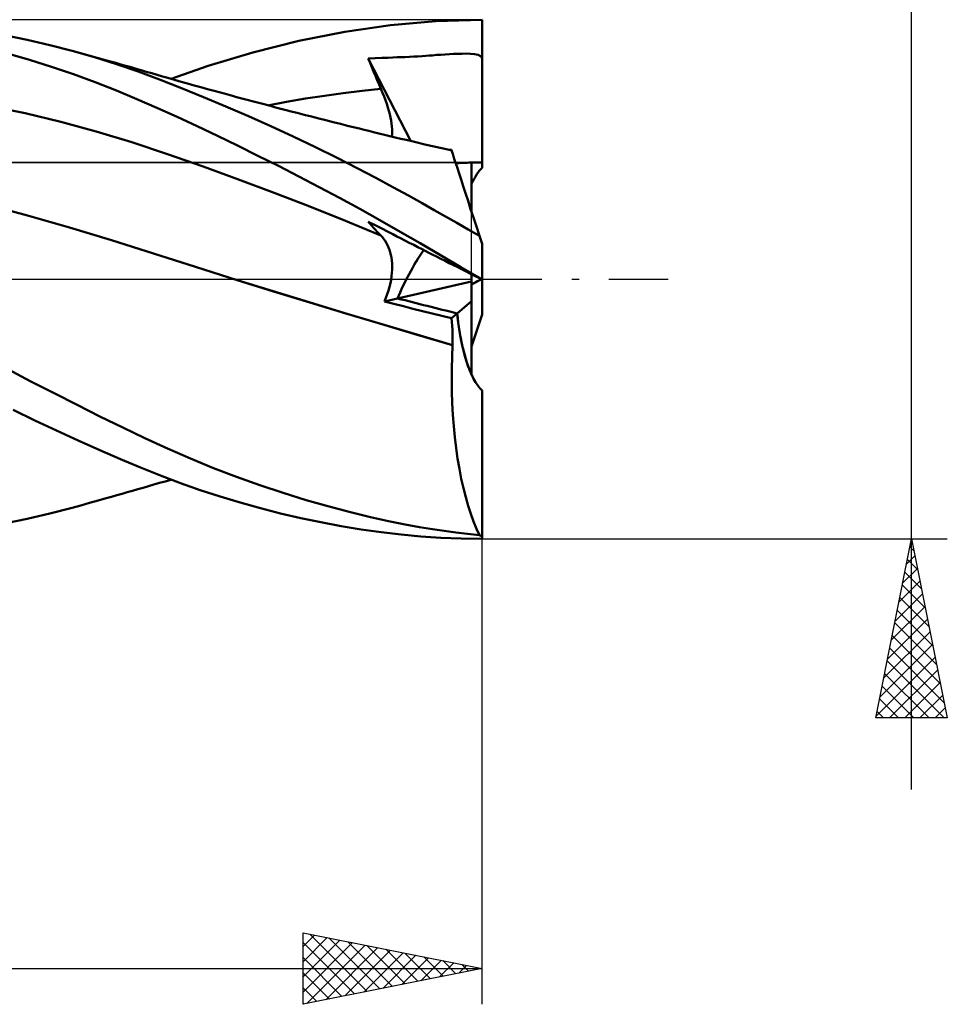
# Model space of a CAD drawing. Units: millimetres. Extents: x -53 to 62, y -26 to 44.
# Drawn here: x 36 to 62, y -20 to 7 of the extents above; entities that cross this region are included whole.
import ezdxf

# ---------------------------------------------------------------- set-up
doc = ezdxf.new("R2010")
doc.units = ezdxf.units.MM
doc.header["$LTSCALE"] = 4.15
doc.linetypes.add('LONGDASH_DASH', pattern=[0.85, 0.4, -0.2, 0.05, -0.2])
for name, color, linetype in [('1', 4, 'CONTINUOUS'), ('2', 7, 'CONTINUOUS'), ('4', 2, 'LONGDASH_DASH'), ('CUT', 1, 'CONTINUOUS'), ('NOCUT', 7, 'CONTINUOUS'), ('SK4', 2, 'LONGDASH_DASH')]:
    doc.layers.add(name, color=color, linetype=linetype)

msp = doc.modelspace()

# ---------------------------------------------------------------- linework, layer by layer
at = {"layer": '1', "color": 4, "linetype": 'CONTINUOUS', "lineweight": 50}
for p, q in [((46.835, 7.097), (48.101, 7.211)), ((48.101, 7.211), (49.39, 7.25)), ((49.39, 3.11), (49.39, 7.25)), ((44.274, 6.657), (45.559, 6.911)), ((45.559, 6.911), (46.835, 7.097)), ((36.68, 6.69), (36.048, 6.82)), ((37.312, 6.543), (36.68, 6.69)), ((42.987, 6.336), (44.274, 6.657)), ((37.944, 6.379), (37.312, 6.543)), ((38.176, 6.316), (37.944, 6.38)), ((38.561, 6.202), (37.944, 6.379)), ((41.741, 5.961), (42.987, 6.336)), ((36.751, 6.128), (36.136, 6.307)), ((37.363, 5.935), (36.751, 6.128)), ((38.408, 6.252), (38.176, 6.316)), ((38.64, 6.187), (38.408, 6.252)), ((39.175, 6.009), (38.561, 6.202)), ((38.873, 6.122), (38.64, 6.187)), ((39.015, 6.082), (38.873, 6.122)), ((39.157, 6.042), (39.015, 6.082)), ((46.213, 6.164), (46.408, 6.173)), ((46.262, 6.045), (46.213, 6.165)), ((47.401, 3.86), (46.213, 6.165)), ((46.408, 6.173), (46.591, 6.182)), ((46.591, 6.182), (46.757, 6.189)), ((46.757, 6.189), (46.9, 6.194)), ((46.9, 6.194), (47.017, 6.199)), ((47.017, 6.199), (47.12, 6.203)), ((47.12, 6.203), (47.238, 6.208)), ((47.238, 6.208), (47.361, 6.213)), ((47.361, 6.213), (47.484, 6.219)), ((47.484, 6.219), (47.601, 6.225)), ((47.601, 6.225), (47.716, 6.232)), ((47.716, 6.232), (47.824, 6.24)), ((47.824, 6.24), (47.91, 6.247)), ((47.91, 6.247), (48.004, 6.254)), ((48.004, 6.254), (48.121, 6.264)), ((48.121, 6.264), (48.24, 6.272)), ((48.24, 6.272), (48.359, 6.28)), ((48.359, 6.28), (48.478, 6.287)), ((48.478, 6.287), (48.595, 6.293)), ((48.595, 6.293), (48.712, 6.298)), ((48.712, 6.298), (48.832, 6.301)), ((48.832, 6.301), (48.948, 6.302)), ((49.066, 6.299), (48.948, 6.302)), ((49.181, 6.29), (49.066, 6.299)), ((49.279, 6.269), (49.181, 6.29)), ((49.347, 6.231), (49.279, 6.269)), ((49.39, 6.174), (49.347, 6.231)), ((37.974, 5.727), (37.363, 5.935)), ((39.299, 6.001), (39.157, 6.042)), ((39.78, 5.8), (39.175, 6.009)), ((39.441, 5.961), (39.299, 6.001)), ((39.584, 5.92), (39.441, 5.961)), ((39.726, 5.879), (39.584, 5.92)), ((39.868, 5.838), (39.726, 5.879)), ((40.378, 5.579), (39.78, 5.8)), ((40.01, 5.797), (39.868, 5.838)), ((40.161, 5.753), (40.01, 5.797)), ((40.706, 5.597), (41.741, 5.961)), ((46.311, 5.924), (46.262, 6.045)), ((46.361, 5.803), (46.311, 5.924)), ((46.412, 5.682), (46.361, 5.803)), ((38.584, 5.504), (37.974, 5.727)), ((39.176, 5.272), (38.584, 5.504)), ((40.312, 5.71), (40.161, 5.753)), ((40.463, 5.666), (40.312, 5.71)), ((40.993, 5.34), (40.378, 5.579)), ((40.614, 5.623), (40.463, 5.666)), ((40.798, 5.571), (40.614, 5.623)), ((40.982, 5.519), (40.798, 5.571)), ((41.166, 5.467), (40.982, 5.519)), ((46.462, 5.561), (46.412, 5.682)), ((46.514, 5.44), (46.462, 5.561)), ((39.748, 5.033), (39.176, 5.272)), ((41.613, 5.09), (40.993, 5.34)), ((41.35, 5.415), (41.166, 5.467)), ((41.535, 5.364), (41.35, 5.415)), ((41.719, 5.313), (41.535, 5.364)), ((41.903, 5.262), (41.719, 5.313)), ((42.087, 5.212), (41.903, 5.262)), ((45.512, 5.199), (46.039, 5.263)), ((46.039, 5.263), (46.566, 5.319)), ((46.566, 5.319), (46.514, 5.44)), ((46.611, 5.211), (46.566, 5.319)), ((40.309, 4.787), (39.748, 5.033)), ((42.237, 4.829), (41.613, 5.09)), ((42.221, 5.176), (42.087, 5.212)), ((42.354, 5.139), (42.221, 5.176)), ((42.572, 5.08), (42.354, 5.139)), ((42.79, 5.022), (42.572, 5.08)), ((43.007, 4.964), (42.79, 5.022)), ((43.225, 4.906), (43.007, 4.964)), ((43.404, 4.858), (43.931, 4.956)), ((43.931, 4.956), (44.458, 5.046)), ((44.458, 5.046), (44.985, 5.127)), ((44.985, 5.127), (45.512, 5.199)), ((46.653, 5.104), (46.611, 5.211)), ((46.692, 5), (46.653, 5.104)), ((46.727, 4.899), (46.692, 5)), ((36.626, 4.636), (35.632, 4.845)), ((40.87, 4.533), (40.309, 4.787)), ((42.862, 4.558), (42.237, 4.829)), ((43.442, 4.849), (43.225, 4.906)), ((43.66, 4.792), (43.442, 4.849)), ((43.878, 4.735), (43.66, 4.792)), ((44.095, 4.679), (43.878, 4.735)), ((44.223, 4.646), (44.095, 4.679)), ((46.759, 4.799), (46.727, 4.899)), ((46.787, 4.703), (46.759, 4.799)), ((46.812, 4.61), (46.787, 4.703)), ((37.62, 4.397), (36.626, 4.636)), ((41.434, 4.272), (40.87, 4.533)), ((43.488, 4.277), (42.862, 4.558)), ((44.424, 4.594), (44.223, 4.646)), ((44.626, 4.543), (44.424, 4.594)), ((44.828, 4.491), (44.626, 4.543)), ((45.03, 4.44), (44.828, 4.491)), ((45.231, 4.39), (45.03, 4.44)), ((46.833, 4.519), (46.812, 4.61)), ((46.85, 4.433), (46.833, 4.519)), ((46.863, 4.349), (46.85, 4.433)), ((38.614, 4.128), (37.62, 4.397)), ((39.608, 3.827), (38.614, 4.128)), ((41.998, 4.005), (41.434, 4.272)), ((44.112, 3.987), (43.488, 4.277)), ((45.433, 4.339), (45.231, 4.39)), ((45.635, 4.289), (45.433, 4.339)), ((45.836, 4.239), (45.635, 4.289)), ((45.966, 4.207), (45.836, 4.239)), ((46.096, 4.175), (45.966, 4.207)), ((46.226, 4.143), (46.096, 4.175)), ((46.356, 4.111), (46.226, 4.143)), ((46.873, 4.269), (46.863, 4.349)), ((46.878, 4.192), (46.873, 4.269)), ((46.879, 4.119), (46.878, 4.192)), ((42.563, 3.732), (41.998, 4.005)), ((44.734, 3.689), (44.112, 3.987)), ((46.509, 4.074), (46.356, 4.111)), ((46.662, 4.037), (46.509, 4.074)), ((46.814, 4), (46.662, 4.037)), ((46.967, 3.963), (46.814, 4)), ((46.867, 3.987), (46.876, 4.051)), ((46.876, 4.051), (46.879, 4.119)), ((47.119, 3.927), (46.967, 3.963)), ((47.272, 3.89), (47.119, 3.927)), ((47.425, 3.854), (47.272, 3.89)), ((47.577, 3.818), (47.425, 3.854)), ((40.602, 3.496), (39.608, 3.827)), ((43.131, 3.452), (42.563, 3.732)), ((45.341, 3.39), (44.734, 3.689)), ((47.791, 3.768), (47.577, 3.818)), ((48.005, 3.718), (47.791, 3.768)), ((48.218, 3.668), (48.005, 3.718)), ((48.432, 3.62), (48.218, 3.668)), ((48.543, 3.595), (48.432, 3.62)), ((48.482, 3.615), (48.471, 3.616)), ((48.493, 3.614), (48.482, 3.615)), ((48.504, 3.614), (48.493, 3.614)), ((48.515, 3.613), (48.504, 3.614)), ((48.526, 3.612), (48.515, 3.613)), ((48.537, 3.611), (48.526, 3.612)), ((48.538, 3.608), (48.537, 3.611)), ((48.539, 3.606), (48.538, 3.608)), ((48.54, 3.603), (48.539, 3.606)), ((48.541, 3.6), (48.54, 3.603)), ((48.542, 3.598), (48.541, 3.6)), ((48.543, 3.595), (48.542, 3.598)), ((48.546, 3.585), (48.543, 3.595)), ((48.556, 3.554), (48.546, 3.585)), ((41.596, 3.15), (40.602, 3.496)), ((43.7, 3.165), (43.131, 3.452)), ((45.905, 3.103), (45.341, 3.39)), ((48.572, 3.503), (48.556, 3.554)), ((48.596, 3.431), (48.572, 3.503)), ((48.626, 3.339), (48.596, 3.431)), ((48.662, 3.229), (48.626, 3.339)), ((42.59, 2.79), (41.596, 3.15)), ((44.27, 2.873), (43.7, 3.165)), ((46.426, 2.83), (45.905, 3.103)), ((48.704, 3.099), (48.662, 3.229)), ((48.752, 2.951), (48.704, 3.099)), ((49.1, 1.879), (49.1, 3.259)), ((43.584, 2.418), (42.59, 2.79)), ((44.84, 2.575), (44.27, 2.873)), ((46.902, 2.575), (46.426, 2.83)), ((48.806, 2.784), (48.752, 2.951)), ((48.865, 2.601), (48.806, 2.784)), ((45.409, 2.271), (44.84, 2.575)), ((47.332, 2.339), (46.902, 2.575)), ((48.93, 2.402), (48.865, 2.601)), ((44.578, 2.033), (43.584, 2.418)), ((45.975, 1.963), (45.409, 2.271)), ((47.715, 2.124), (47.332, 2.339)), ((48.999, 2.189), (48.93, 2.402)), ((36.689, 1.78), (35.515, 2.097)), ((45.572, 1.634), (44.578, 2.033)), ((46.54, 1.649), (45.975, 1.963)), ((48.051, 1.934), (47.715, 2.124)), ((48.367, 1.753), (48.051, 1.934)), ((49.073, 1.962), (48.999, 2.189)), ((49.151, 1.722), (49.073, 1.962)), ((37.862, 1.445), (36.689, 1.78)), ((48.684, 1.572), (48.367, 1.753)), ((49.233, 1.471), (49.151, 1.722)), ((39.035, 1.092), (37.862, 1.445)), ((46.566, 1.221), (45.572, 1.634)), ((46.262, 1.548), (46.213, 1.605)), ((46.406, 1.507), (46.213, 1.605)), ((46.311, 1.491), (46.262, 1.548)), ((46.361, 1.436), (46.311, 1.491)), ((46.412, 1.381), (46.361, 1.436)), ((46.588, 1.414), (46.406, 1.507)), ((46.462, 1.327), (46.412, 1.381)), ((47.104, 1.329), (46.54, 1.649)), ((46.753, 1.33), (46.588, 1.414)), ((49.001, 1.391), (48.684, 1.572)), ((49.318, 1.209), (49.001, 1.391)), ((49.318, 1.209), (49.233, 1.471)), ((46.514, 1.273), (46.462, 1.327)), ((46.566, 1.221), (46.514, 1.273)), ((46.609, 1.174), (46.566, 1.221)), ((46.65, 1.124), (46.609, 1.174)), ((46.687, 1.07), (46.65, 1.124)), ((46.897, 1.257), (46.753, 1.33)), ((47.014, 1.198), (46.897, 1.257)), ((47.117, 1.145), (47.014, 1.198)), ((47.666, 1.004), (47.104, 1.329)), ((47.234, 1.085), (47.117, 1.145)), ((49.39, 0.987), (49.318, 1.209)), ((40.208, 0.719), (39.035, 1.092)), ((46.722, 1.013), (46.687, 1.07)), ((46.753, 0.952), (46.722, 1.013)), ((46.781, 0.889), (46.753, 0.952)), ((46.805, 0.822), (46.781, 0.889)), ((47.358, 1.022), (47.234, 1.085)), ((47.481, 0.96), (47.358, 1.022)), ((47.598, 0.901), (47.481, 0.96)), ((47.714, 0.842), (47.598, 0.901)), ((48.228, 0.675), (47.666, 1.004)), ((47.822, 0.786), (47.714, 0.842)), ((49.39, 0), (49.39, 0.987)), ((41.381, 0.345), (40.208, 0.719)), ((46.827, 0.752), (46.805, 0.822)), ((46.844, 0.68), (46.827, 0.752)), ((46.859, 0.604), (46.844, 0.68)), ((46.869, 0.525), (46.859, 0.604)), ((47.909, 0.742), (47.822, 0.786)), ((48.002, 0.695), (47.909, 0.742)), ((48.119, 0.636), (48.002, 0.695)), ((48.238, 0.575), (48.119, 0.636)), ((48.799, 0.34), (48.228, 0.675)), ((48.358, 0.514), (48.238, 0.575)), ((42.554, -0.024), (41.381, 0.345)), ((46.876, 0.443), (46.869, 0.525)), ((46.879, 0.357), (46.876, 0.443)), ((46.878, 0.269), (46.879, 0.357)), ((48.477, 0.454), (48.358, 0.514)), ((48.594, 0.394), (48.477, 0.454)), ((48.711, 0.334), (48.594, 0.394)), ((48.831, 0.274), (48.711, 0.334)), ((49.381, 0), (48.799, 0.34)), ((46.849, -0.014), (46.863, 0.083)), ((46.863, 0.083), (46.873, 0.177)), ((46.873, 0.177), (46.878, 0.269)), ((48.948, 0.214), (48.831, 0.274)), ((49.065, 0.155), (48.948, 0.214)), ((49.181, 0.096), (49.065, 0.155)), ((49.1, -0.066), (49.1, 0.137)), ((49.279, 0.046), (49.181, 0.096)), ((49.347, 0.011), (49.279, 0.046)), ((49.343, -0.013), (49.369, 0)), ((49.39, -0.01), (49.347, 0.011)), ((49.383, -0.001), (49.381, 0)), ((49.39, -0.005), (49.39, 0)), ((43.557, -0.335), (42.554, -0.024)), ((43.566, -0.337), (42.554, -0.024)), ((46.777, -0.312), (46.806, -0.211)), ((46.806, -0.211), (46.829, -0.112)), ((46.829, -0.112), (46.849, -0.014)), ((47.033, -0.535), (49.1, -0.066)), ((49.1, -0.608), (49.1, -0.066)), ((49.1, -0.137), (49.161, -0.106)), ((49.161, -0.106), (49.218, -0.077)), ((49.218, -0.077), (49.268, -0.051)), ((49.268, -0.051), (49.31, -0.03)), ((49.31, -0.03), (49.343, -0.013)), ((49.384, -0.002), (49.383, -0.001)), ((49.386, -0.003), (49.384, -0.002)), ((49.389, -0.004), (49.386, -0.003)), ((49.39, -0.005), (49.389, -0.004)), ((49.39, -0.006), (49.39, -0.005)), ((49.39, -0.007), (49.39, -0.006)), ((49.39, -0.007), (49.39, -0.007)), ((49.39, -0.008), (49.39, -0.007)), ((49.39, -0.009), (49.39, -0.008)), ((49.39, -0.01), (49.39, -0.009)), ((49.39, -0.987), (49.39, -0.01)), ((49.39, -0.01), (49.39, -0.01)), ((44.559, -0.642), (43.557, -0.335)), ((44.579, -0.647), (43.566, -0.337)), ((46.663, -0.618), (46.706, -0.517)), ((46.663, -0.618), (47.032, -0.535)), ((46.706, -0.517), (46.744, -0.414)), ((46.744, -0.414), (46.777, -0.312)), ((45.561, -0.947), (44.559, -0.642)), ((45.588, -0.953), (44.579, -0.647)), ((46.928, -0.686), (46.663, -0.618)), ((47.194, -0.754), (46.928, -0.686)), ((47.461, -0.821), (47.194, -0.754)), ((47.729, -0.888), (47.461, -0.821)), ((48.697, -0.952), (49.1, -0.608)), ((49.1, -2.667), (49.1, -0.608)), ((46.563, -1.249), (45.561, -0.947)), ((46.588, -1.253), (45.588, -0.953)), ((47.998, -0.955), (47.729, -0.888)), ((48.267, -1.022), (47.998, -0.955)), ((48.537, -1.089), (48.267, -1.022)), ((48.537, -1.089), (48.697, -0.953)), ((48.547, -1.193), (48.537, -1.089)), ((49.1, -1.88), (49.39, -0.987)), ((47.565, -1.547), (46.563, -1.249)), ((47.583, -1.549), (46.588, -1.253)), ((48.555, -1.298), (48.547, -1.193)), ((48.562, -1.405), (48.555, -1.298)), ((48.567, -1.84), (47.565, -1.547)), ((48.57, -1.837), (47.583, -1.549)), ((48.567, -1.512), (48.562, -1.405)), ((48.569, -1.62), (48.567, -1.512)), ((48.57, -1.728), (48.569, -1.62)), ((48.553, -2.163), (48.567, -1.84)), ((48.567, -1.84), (48.568, -1.838)), ((48.568, -1.838), (48.569, -1.838)), ((48.569, -1.838), (48.57, -1.837)), ((48.57, -1.837), (48.57, -1.728)), ((48.545, -2.488), (48.553, -2.163)), ((36.789, -2.851), (36.145, -2.512)), ((48.543, -2.813), (48.545, -2.488)), ((37.433, -3.184), (36.789, -2.851)), ((48.547, -3.138), (48.543, -2.813)), ((38.075, -3.511), (37.433, -3.184)), ((48.558, -3.461), (48.547, -3.138)), ((49.39, -7.183), (49.39, -3.11)), ((38.715, -3.831), (38.075, -3.511)), ((48.576, -3.783), (48.558, -3.461)), ((36.897, -3.944), (36.29, -3.65)), ((39.351, -4.143), (38.715, -3.831)), ((48.6, -4.1), (48.576, -3.783)), ((37.502, -4.228), (36.897, -3.944)), ((48.631, -4.411), (48.6, -4.1)), ((38.107, -4.505), (37.502, -4.228)), ((39.974, -4.442), (39.351, -4.143)), ((38.708, -4.773), (38.107, -4.505)), ((40.6, -4.731), (39.974, -4.442)), ((48.667, -4.714), (48.631, -4.411)), ((39.289, -5.025), (38.708, -4.773)), ((41.241, -5.009), (40.6, -4.731)), ((48.709, -5.008), (48.667, -4.714)), ((39.852, -5.261), (39.289, -5.025)), ((41.886, -5.272), (41.241, -5.009)), ((48.758, -5.294), (48.709, -5.008)), ((40.406, -5.483), (39.852, -5.261)), ((40.962, -5.691), (40.406, -5.483)), ((42.534, -5.519), (41.886, -5.272)), ((48.811, -5.57), (48.758, -5.294)), ((40.068, -5.78), (40.225, -5.735)), ((40.225, -5.735), (40.381, -5.69)), ((40.381, -5.69), (40.537, -5.645)), ((40.537, -5.645), (40.706, -5.597)), ((41.519, -5.887), (40.962, -5.691)), ((43.183, -5.751), (42.534, -5.519)), ((43.832, -5.967), (43.183, -5.751)), ((48.87, -5.836), (48.811, -5.57)), ((39.038, -6.075), (39.185, -6.034)), ((39.185, -6.034), (39.332, -5.992)), ((39.332, -5.992), (39.479, -5.95)), ((39.479, -5.95), (39.625, -5.908)), ((39.625, -5.908), (39.772, -5.866)), ((39.772, -5.866), (39.919, -5.823)), ((39.919, -5.823), (40.068, -5.78)), ((42.078, -6.069), (41.519, -5.887)), ((44.478, -6.166), (43.832, -5.967)), ((48.935, -6.089), (48.87, -5.836)), ((37.944, -6.38), (38.183, -6.314)), ((38.183, -6.314), (38.423, -6.248)), ((38.423, -6.248), (38.664, -6.181)), ((38.664, -6.181), (38.891, -6.117)), ((38.891, -6.117), (39.038, -6.075)), ((42.637, -6.237), (42.078, -6.069)), ((43.198, -6.394), (42.637, -6.237)), ((45.118, -6.349), (44.478, -6.166)), ((49.003, -6.329), (48.935, -6.089)), ((36.68, -6.69), (37.312, -6.543)), ((37.312, -6.543), (37.944, -6.379)), ((43.761, -6.538), (43.198, -6.394)), ((44.325, -6.669), (43.761, -6.538)), ((45.72, -6.507), (45.118, -6.349)), ((46.275, -6.641), (45.72, -6.507)), ((49.076, -6.555), (49.003, -6.329)), ((49.153, -6.768), (49.076, -6.555)), ((36.048, -6.82), (36.68, -6.69)), ((44.889, -6.787), (44.325, -6.669)), ((45.452, -6.893), (44.889, -6.787)), ((46.782, -6.753), (46.275, -6.641)), ((47.24, -6.845), (46.782, -6.753)), ((47.647, -6.92), (47.24, -6.845)), ((49.234, -6.966), (49.153, -6.768)), ((46.012, -6.985), (45.452, -6.893)), ((46.57, -7.064), (46.012, -6.985)), ((47.128, -7.13), (46.57, -7.064)), ((47.684, -7.182), (47.128, -7.13)), ((48.003, -6.98), (47.647, -6.92)), ((48.331, -7.03), (48.003, -6.98)), ((48.66, -7.074), (48.331, -7.03)), ((48.989, -7.114), (48.66, -7.074)), ((49.318, -7.149), (48.989, -7.114)), ((49.318, -7.149), (49.234, -6.966)), ((48.24, -7.219), (47.684, -7.182)), ((48.804, -7.242), (48.24, -7.219)), ((49.381, -7.25), (48.804, -7.242)), ((49.38, -7.25), (49.39, -7.25)), ((49.39, -7.25), (49.39, -7.183))]:
    msp.add_line(p, q, dxfattribs=at)
for centre, major_axis, ratio, start_param, end_param in [((49.39, 0), (-6.417, 0.007), 0.508405, 4.71298, 4.827398), ((49.39, 0), (-6.417, 0.007), 0.508405, 4.758191, 4.827402), ((49.711, 0), (0, 3.263), 0.32492, 0.307339, 0.614042), ((49.39, 0), (2.262, 3.083), 0.471646, 1.650538, 2.068628), ((49.391, 0), (2.262, 3.083), 0.471657, 1.650615, 2.068606), ((49.39, 0), (6.417, 3.262), 0.000685, 1.572907, 1.615658), ((49.39, 0), (-12.747, 3.086), 0.083076, 1.404891, 1.536509), ((49.391, 0), (-12.747, 3.086), 0.083075, 1.404845, 1.536415), ((49.711, 0), (0, 3.263), 0.32492, 1.866994, 2.527709), ((49.711, 0), (0, 3.263), 0.32492, 1.867077, 2.834253), ((49.711, 0), (0, 7.25), 0.32492, 2.974073, 3.005032)]:
    msp.add_ellipse(centre, major_axis=major_axis, ratio=ratio, start_param=start_param, end_param=end_param, dxfattribs=at)
at = {"layer": '2', "color": 7, "linetype": 'CONTINUOUS', "lineweight": 25}
for p, q in [((61.39, -14.25), (61.39, 29.65)), ((49.39, -7.25), (62.39, -7.25)), ((49.39, -20.25), (49.39, -7.25)), ((60.39, -12.25), (61.39, -7.25)), ((61.354, -7.43), (61.414, -7.37)), ((61.39, -7.25), (62.39, -12.25)), ((61.345, -7.474), (61.457, -7.586)), ((61.248, -7.961), (61.485, -7.724)), ((61.275, -7.827), (61.563, -8.116)), ((61.142, -8.491), (61.555, -8.077)), ((61.204, -8.181), (61.669, -8.646)), ((61.036, -9.021), (61.626, -8.431)), ((60.93, -9.552), (61.697, -8.785)), ((61.133, -8.534), (61.775, -9.177)), ((61.062, -8.888), (61.881, -9.707)), ((60.824, -10.082), (61.768, -9.138)), ((60.992, -9.241), (61.987, -10.237)), ((60.718, -10.612), (61.838, -9.492)), ((60.921, -9.595), (62.094, -10.768)), ((60.611, -11.143), (61.909, -9.845)), ((60.85, -9.949), (62.2, -11.298)), ((60.505, -11.673), (61.98, -10.199)), ((60.78, -10.302), (62.306, -11.828)), ((60.399, -12.203), (62.05, -10.552)), ((60.709, -10.656), (62.303, -12.25)), ((60.777, -12.25), (62.121, -10.906)), ((60.638, -11.009), (61.879, -12.25)), ((61.201, -12.25), (62.192, -11.259)), ((60.567, -11.363), (61.455, -12.25)), ((60.497, -11.716), (61.03, -12.25)), ((61.626, -12.25), (62.263, -11.613)), ((60.426, -12.07), (60.606, -12.25)), ((62.05, -12.25), (62.333, -11.967)), ((62.39, -12.25), (60.39, -12.25)), ((44.39, -20.25), (44.39, -18.25)), ((44.39, -18.25), (49.39, -19.25)), ((44.39, -18.637), (44.713, -18.315)), ((44.39, -19.061), (45.066, -18.385)), ((44.583, -18.289), (46.185, -19.891)), ((45.113, -18.395), (46.539, -19.82)), ((44.39, -19.486), (45.42, -18.456)), ((44.39, -18.52), (45.832, -19.962)), ((44.39, -19.91), (45.773, -18.527)), ((44.495, -20.229), (46.127, -18.597)), ((45.025, -20.123), (46.48, -18.668)), ((45.644, -18.501), (46.892, -19.75)), ((46.174, -18.607), (47.246, -19.679)), ((44.39, -18.944), (45.478, -20.032)), ((45.556, -20.017), (46.834, -18.739)), ((46.086, -19.911), (47.187, -18.809)), ((46.616, -19.805), (47.541, -18.88)), ((46.704, -18.713), (47.6, -19.608)), ((47.147, -19.699), (47.895, -18.951)), ((47.235, -18.819), (47.953, -19.537)), ((47.765, -18.925), (48.307, -19.467)), ((47.677, -19.593), (48.248, -19.022)), ((48.207, -19.487), (48.602, -19.092)), ((48.295, -19.031), (48.66, -19.396)), ((48.738, -19.38), (48.955, -19.163)), ((48.826, -19.137), (49.014, -19.325)), ((49.268, -19.274), (49.309, -19.234)), ((49.356, -19.243), (49.367, -19.255)), ((14.49, -19.25), (49.39, -19.25)), ((49.39, -19.25), (44.39, -20.25)), ((44.39, -19.368), (45.125, -20.103)), ((44.39, -19.793), (44.771, -20.174)), ((44.39, -20.217), (44.418, -20.244))]:
    msp.add_line(p, q, dxfattribs=at)
at = {"layer": '4', "color": 2, "linetype": 'LONGDASH_DASH', "lineweight": 25}
msp.add_line((-0.01, 0), (49.39, 0), dxfattribs=at)
at = {"layer": 'CUT', "color": 1, "linetype": 'CONTINUOUS', "lineweight": 25}
for p, q in [((49.39, 7.25), (14.49, 7.25)), ((49.39, 7.245), (49.39, 7.25)), ((49.39, 3.263), (49.39, 7.245)), ((14.5, 3.263), (49.39, 3.263))]:
    msp.add_line(p, q, dxfattribs=at)
at = {"layer": 'NOCUT', "color": 7, "linetype": 'CONTINUOUS', "lineweight": 25}
for p, q in [((49.1, 3.263), (14.5, 3.263)), ((49.1, 0), (49.1, 3.263)), ((14.49, 0), (49.1, 0))]:
    msp.add_line(p, q, dxfattribs=at)
at = {"layer": 'SK4', "color": 2, "linetype": 'LONGDASH_DASH', "lineweight": 25}
msp.add_line((-42.31, 0), (55.39, 0), dxfattribs=at)

doc.saveas('drawing.dxf')
